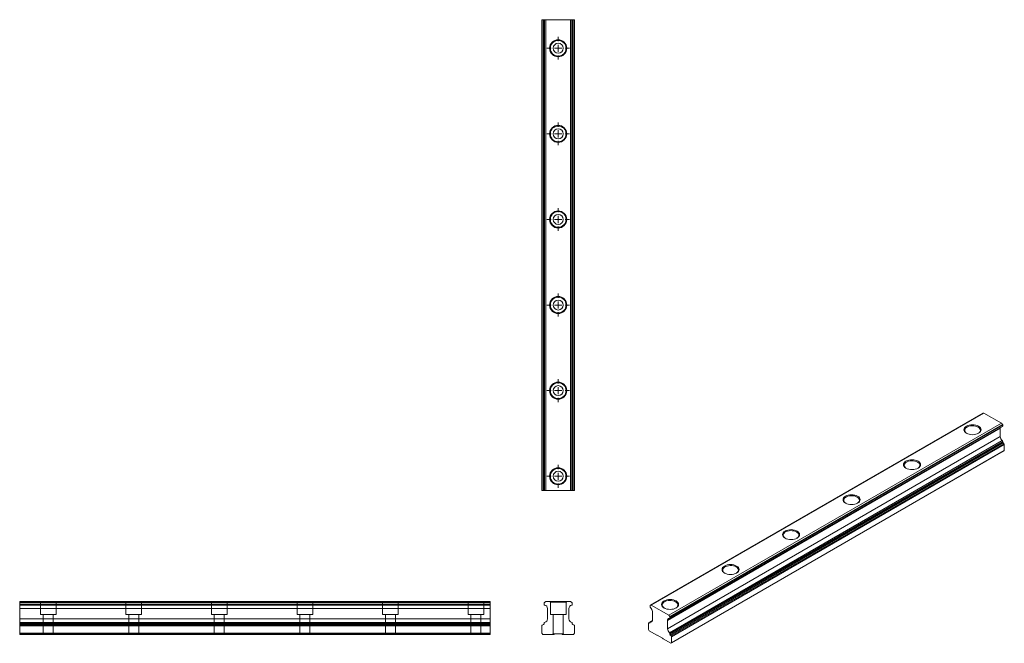
# Model space of a CAD drawing. Units: millimetres. Extents: x -166 to 525, y 43 to 480.
import ezdxf
from ezdxf.lldxf.tags import DXFTag

# ---------------------------------------------------------------- set-up
doc = ezdxf.new("R2010")
doc.units = ezdxf.units.MM
tags = doc.linetypes.add('HIDDEN', pattern=[1.905, 1.27, -0.635]).pattern_tags.tags
tags[6:7] = [DXFTag(74, 4), DXFTag(75, 0), DXFTag(340, '0'), DXFTag(46, 1.0), DXFTag(50, 0.0), DXFTag(44, 0.0), DXFTag(45, 0.0)]
tags[4:5] = [DXFTag(74, 4), DXFTag(75, 0), DXFTag(340, '0'), DXFTag(46, 1.0), DXFTag(50, 0.0), DXFTag(44, 0.0), DXFTag(45, 0.0)]

# ---------------------------------------------------------------- blocks, each defined once
blk = doc.blocks.new('SW_CENTERMARKSYMBOL_0')
at = {"color": 0, "linetype": 'Continuous', "lineweight": 0}
for p, q in [((0, 5), (0, 8)), ((-5, 0), (-8, 0)), ((0, 0), (-2.5, 0)), ((0, 0), (0, 2.5)), ((0, 0), (0, -2.5)), ((0, 0), (2.5, 0)), ((5, 0), (8, 0)), ((0, -5), (0, -8))]:
    blk.add_line(p, q, dxfattribs=at)
blk = doc.blocks.new('SW_CENTERMARKSYMBOL_1')
at = {"color": 0, "linetype": 'Continuous', "lineweight": 0}
for p, q in [((0, 5), (0, 8)), ((-5, 0), (-8, 0)), ((0, 0), (-2.5, 0)), ((0, 0), (0, 2.5)), ((0, 0), (0, -2.5)), ((0, 0), (2.5, 0)), ((5, 0), (8, 0)), ((0, -5), (0, -8))]:
    blk.add_line(p, q, dxfattribs=at)
blk = doc.blocks.new('SW_CENTERMARKSYMBOL_2')
at = {"color": 0, "linetype": 'Continuous', "lineweight": 0}
for p, q in [((0, 5), (0, 8)), ((-5, 0), (-8, 0)), ((0, 0), (-2.5, 0)), ((0, 0), (0, 2.5)), ((0, 0), (0, -2.5)), ((0, 0), (2.5, 0)), ((5, 0), (8, 0)), ((0, -5), (0, -8))]:
    blk.add_line(p, q, dxfattribs=at)
blk = doc.blocks.new('SW_CENTERMARKSYMBOL_3')
at = {"color": 0, "linetype": 'Continuous', "lineweight": 0}
for p, q in [((0, 5), (0, 8)), ((-5, 0), (-8, 0)), ((0, 0), (-2.5, 0)), ((0, 0), (0, 2.5)), ((0, 0), (0, -2.5)), ((0, 0), (2.5, 0)), ((5, 0), (8, 0)), ((0, -5), (0, -8))]:
    blk.add_line(p, q, dxfattribs=at)
blk = doc.blocks.new('SW_CENTERMARKSYMBOL_4')
at = {"color": 0, "linetype": 'Continuous', "lineweight": 0}
for p, q in [((0, 5), (0, 8)), ((-5, 0), (-8, 0)), ((0, 0), (-2.5, 0)), ((0, 0), (0, 2.5)), ((0, 0), (0, -2.5)), ((0, 0), (2.5, 0)), ((5, 0), (8, 0)), ((0, -5), (0, -8))]:
    blk.add_line(p, q, dxfattribs=at)
blk = doc.blocks.new('SW_CENTERMARKSYMBOL_5')
at = {"color": 0, "linetype": 'Continuous', "lineweight": 0}
for p, q in [((0, 5), (0, 8)), ((-5, 0), (-8, 0)), ((0, 0), (-2.5, 0)), ((0, 0), (0, 2.5)), ((0, 0), (0, -2.5)), ((0, 0), (2.5, 0)), ((5, 0), (8, 0)), ((0, -5), (0, -8))]:
    blk.add_line(p, q, dxfattribs=at)

msp = doc.modelspace()

# ---------------------------------------------------------------- linework, layer by layer
at = {"color": 7, "linetype": 'Continuous', "lineweight": 15}
for p, q in [((200.5, 149.65), (200.5, 479.65)), ((200.83, 479.65), (200.5, 479.65)), ((200.83, 149.65), (200.83, 479.65)), ((201.78, 479.65), (200.83, 479.65)), ((201.78, 149.65), (201.78, 479.65)), ((202.1, 479.65), (201.78, 479.65)), ((202.1, 149.65), (202.1, 479.65)), ((202.35, 479.65), (202.1, 479.65)), ((202.35, 149.65), (202.35, 479.65)), ((203.3, 479.65), (202.35, 479.65)), ((203.3, 149.65), (203.3, 479.65)), ((220.7, 479.65), (203.3, 479.65)), ((220.7, 149.65), (220.7, 479.65)), ((221.65, 479.65), (220.7, 479.65)), ((221.65, 149.65), (221.65, 479.65)), ((221.9, 479.65), (221.65, 479.65)), ((221.9, 149.65), (221.9, 479.65)), ((222.23, 479.65), (221.9, 479.65)), ((222.23, 149.65), (222.23, 479.65)), ((223.18, 479.65), (222.23, 479.65)), ((223.18, 149.65), (223.18, 479.65)), ((223.5, 479.65), (223.18, 479.65)), ((223.5, 149.65), (223.5, 479.65)), ((509.84, 203.89), (276.49, 69.19)), ((276.56, 69.21), (509.91, 203.92)), ((277.24, 69.27), (510.58, 203.98)), ((510.58, 203.98), (509.91, 203.92)), ((522.89, 196.87), (510.58, 203.98)), ((288.69, 58.65), (522.04, 193.36)), ((289.54, 62.17), (522.89, 196.87)), ((290.21, 61.33), (523.56, 196.04)), ((290.29, 59.85), (523.63, 194.55)), ((290.39, 60.87), (523.73, 195.58)), ((290.39, 60.08), (523.73, 194.78)), ((522.04, 193.36), (522.06, 193.64)), ((522.04, 187.48), (522.04, 193.36)), ((523.56, 196.04), (522.89, 196.87)), ((523.73, 194.78), (523.73, 195.58)), ((288.69, 52.78), (522.04, 187.48)), ((290.11, 49.96), (523.45, 184.67)), ((290.39, 49.4), (523.73, 184.1)), ((290.39, 48.9), (523.73, 183.6)), ((290.62, 48.38), (523.97, 183.09)), ((291.29, 47.72), (524.63, 182.42)), ((291.52, 47.2), (524.87, 181.9)), ((523.73, 183.6), (523.73, 184.1)), ((524.63, 182.42), (523.97, 183.09)), ((524.87, 177.6), (524.87, 181.9)), ((290.95, 42.57), (524.3, 177.28)), ((291.52, 42.9), (524.87, 177.6)), ((524.3, 177.28), (524.87, 177.6)), ((200.83, 149.65), (200.5, 149.65)), ((201.78, 149.65), (200.83, 149.65)), ((202.1, 149.65), (201.78, 149.65)), ((202.35, 149.65), (202.1, 149.65)), ((203.3, 149.65), (202.35, 149.65)), ((220.7, 149.65), (203.3, 149.65)), ((221.65, 149.65), (220.7, 149.65)), ((221.9, 149.65), (221.65, 149.65)), ((222.23, 149.65), (221.9, 149.65)), ((223.18, 149.65), (222.23, 149.65)), ((223.5, 149.65), (223.18, 149.65)), ((164.33, 71.8), (-165.67, 71.8)), ((-165.67, 71.8), (-165.67, 71.25)), ((164.33, 71.25), (-165.67, 71.25)), ((-165.67, 71.25), (-165.67, 70.82)), ((164.33, 70.82), (-165.67, 70.82)), ((-165.67, 70.82), (-165.67, 69.84)), ((164.33, 69.84), (-165.67, 69.84)), ((-165.67, 69.84), (-165.67, 69.35)), ((164.33, 69.35), (-165.67, 69.35)), ((-165.67, 69.35), (-165.67, 66.9)), ((164.33, 71.8), (164.33, 71.25)), ((164.33, 71.25), (164.33, 70.82)), ((164.33, 70.82), (164.33, 69.84)), ((164.33, 69.84), (164.33, 69.35)), ((164.33, 69.35), (164.33, 66.9)), ((202.1, 70.82), (202.1, 69.84)), ((203.3, 71.8), (202.35, 71.25)), ((220.7, 71.8), (203.3, 71.8)), ((221.65, 71.25), (220.7, 71.8)), ((221.9, 69.84), (221.9, 70.82)), ((277.24, 69.27), (276.56, 69.21)), ((289.54, 62.17), (277.24, 69.27)), ((164.33, 66.9), (-165.67, 66.9)), ((-165.67, 66.9), (-165.67, 59.7)), ((164.33, 66.9), (164.33, 59.7)), ((204.5, 66.9), (204.5, 59.7)), ((219.5, 59.7), (219.5, 66.9)), ((276.39, 68.96), (276.39, 68.16)), ((278.09, 64.78), (278.09, 58.9)), ((290.21, 61.33), (289.54, 62.17)), ((164.33, 59.7), (-165.67, 59.7)), ((-165.67, 59.7), (-165.67, 57.25)), ((164.33, 57.25), (-165.67, 57.25)), ((-165.67, 57.25), (-165.67, 56.76)), ((164.33, 56.76), (-165.67, 56.76)), ((-165.67, 56.76), (-165.67, 56.15)), ((164.33, 56.15), (-165.67, 56.15)), ((-165.67, 56.15), (-165.67, 55.68)), ((164.33, 55.68), (-165.67, 55.68)), ((-165.67, 55.68), (-165.67, 55.34)), ((164.33, 55.34), (-165.67, 55.34)), ((-165.67, 55.34), (-165.67, 54.87)), ((164.33, 59.7), (164.33, 57.25)), ((164.33, 57.25), (164.33, 56.76)), ((164.33, 56.76), (164.33, 56.15)), ((164.33, 56.15), (164.33, 55.68)), ((164.33, 55.68), (164.33, 55.34)), ((164.33, 55.34), (164.33, 54.87)), ((201.78, 55.68), (200.83, 55.34)), ((202.1, 56.76), (202.1, 56.15)), ((221.9, 56.15), (221.9, 56.76)), ((223.18, 55.34), (222.23, 55.68)), ((275.26, 56.59), (275.26, 52.28)), ((276.39, 57.41), (275.36, 56.81)), ((276.16, 56.73), (275.49, 56.84)), ((276.39, 57.48), (276.39, 56.98)), ((278.07, 58.62), (276.49, 57.71)), ((288.69, 52.78), (288.69, 58.65)), ((290.39, 60.08), (290.39, 60.87)), ((164.33, 54.87), (-165.67, 54.87)), ((-165.67, 54.87), (-165.67, 49.6)), ((164.33, 49.6), (-165.67, 49.6)), ((-165.67, 49.6), (-165.67, 48.8)), ((164.33, 48.8), (-165.67, 48.8)), ((164.33, 54.87), (164.33, 49.6)), ((164.33, 49.6), (164.33, 48.8)), ((200.5, 54.87), (200.5, 49.6)), ((200.5, 49.6), (201.3, 48.8)), ((201.3, 48.8), (209, 48.8)), ((209, 48.8), (209.35, 49.15)), ((209.35, 49.15), (214.65, 49.15)), ((214.65, 49.15), (215, 48.8)), ((215, 48.8), (222.7, 48.8)), ((222.7, 48.8), (223.5, 49.6)), ((223.5, 49.6), (223.5, 54.87)), ((275.26, 52.28), (275.82, 51.3)), ((275.82, 51.3), (281.27, 48.16)), ((290.39, 48.9), (290.39, 49.4)), ((291.29, 47.72), (290.62, 48.38)), ((281.27, 48.16), (281.51, 48.3)), ((281.27, 48.16), (281.51, 48.3)), ((281.51, 48.3), (285.26, 46.14)), ((285.26, 46.14), (285.51, 45.71)), ((285.51, 45.71), (290.95, 42.57)), ((290.95, 42.57), (291.52, 42.9)), ((291.52, 42.9), (291.52, 47.2))]:
    msp.add_line(p, q, dxfattribs=at)
at = {"color": 7, "linetype": 'HIDDEN', "lineweight": 0}
for p, q in [((164.33, 71.25), (-165.67, 71.25)), ((164.33, 70.82), (-165.67, 70.82)), ((164.33, 69.84), (-165.67, 69.84)), ((164.33, 69.35), (-165.67, 69.35)), ((-151.67, 71.8), (-151.17, 71.3)), ((-151.17, 71.3), (-140.17, 71.3)), ((-151.17, 71.3), (-151.17, 62.8)), ((-140.17, 71.3), (-139.67, 71.8)), ((-140.17, 62.8), (-140.17, 71.3)), ((-91.67, 71.8), (-91.17, 71.3)), ((-91.17, 71.3), (-80.17, 71.3)), ((-91.17, 71.3), (-91.17, 62.8)), ((-80.17, 71.3), (-79.67, 71.8)), ((-80.17, 62.8), (-80.17, 71.3)), ((-31.67, 71.8), (-31.17, 71.3)), ((-31.17, 71.3), (-20.17, 71.3)), ((-31.17, 71.3), (-31.17, 62.8)), ((-20.17, 71.3), (-19.67, 71.8)), ((-20.17, 62.8), (-20.17, 71.3)), ((28.33, 71.8), (28.83, 71.3)), ((28.83, 71.3), (39.83, 71.3)), ((28.83, 71.3), (28.83, 62.8)), ((39.83, 71.3), (40.33, 71.8)), ((39.83, 62.8), (39.83, 71.3)), ((88.33, 71.8), (88.83, 71.3)), ((88.83, 71.3), (99.83, 71.3)), ((88.83, 71.3), (88.83, 62.8)), ((99.83, 71.3), (100.33, 71.8)), ((99.83, 62.8), (99.83, 71.3)), ((148.33, 71.8), (148.83, 71.3)), ((148.83, 71.3), (159.83, 71.3)), ((148.83, 71.3), (148.83, 62.8)), ((159.83, 71.3), (160.33, 71.8)), ((159.83, 62.8), (159.83, 71.3)), ((206, 71.8), (206.5, 71.3)), ((206.5, 71.3), (212, 71.3)), ((206.5, 71.3), (206.5, 62.8)), ((212, 71.3), (217.5, 71.3)), ((217.5, 71.3), (218, 71.8)), ((217.5, 62.8), (217.5, 71.3)), ((164.33, 66.9), (-165.67, 66.9)), ((-151.17, 62.8), (-140.17, 62.8)), ((-149.17, 62.8), (-149.17, 49.3)), ((-142.17, 49.3), (-142.17, 62.8)), ((-91.17, 62.8), (-80.17, 62.8)), ((-89.17, 62.8), (-89.17, 49.3)), ((-82.17, 49.3), (-82.17, 62.8)), ((-31.17, 62.8), (-20.17, 62.8)), ((-29.17, 62.8), (-29.17, 49.3)), ((-22.17, 49.3), (-22.17, 62.8)), ((28.83, 62.8), (39.83, 62.8)), ((30.83, 62.8), (30.83, 49.3)), ((37.83, 49.3), (37.83, 62.8)), ((88.83, 62.8), (99.83, 62.8)), ((90.83, 62.8), (90.83, 49.3)), ((97.83, 49.3), (97.83, 62.8)), ((148.83, 62.8), (159.83, 62.8)), ((150.83, 62.8), (150.83, 49.3)), ((157.83, 49.3), (157.83, 62.8)), ((206.5, 62.8), (212, 62.8)), ((208.5, 62.8), (208.5, 49.3)), ((212, 62.8), (217.5, 62.8)), ((215.5, 49.3), (215.5, 62.8)), ((164.33, 59.7), (-165.67, 59.7)), ((164.33, 57.25), (-165.67, 57.25)), ((164.33, 56.76), (-165.67, 56.76)), ((164.33, 56.15), (-165.67, 56.15)), ((164.33, 55.68), (-165.67, 55.68)), ((164.33, 55.34), (-165.67, 55.34)), ((164.33, 54.87), (-165.67, 54.87)), ((-148.18, 49.15), (-165.67, 49.15)), ((-149.17, 49.3), (-149.32, 49.15)), ((-149.17, 49.3), (-142.17, 49.3)), ((-88.18, 49.15), (-143.16, 49.15)), ((-142.02, 49.15), (-142.17, 49.3)), ((-89.17, 49.3), (-89.32, 49.15)), ((-89.17, 49.3), (-82.17, 49.3)), ((-28.18, 49.15), (-83.16, 49.15)), ((-82.02, 49.15), (-82.17, 49.3)), ((-29.17, 49.3), (-29.32, 49.15)), ((-29.17, 49.3), (-22.17, 49.3)), ((31.82, 49.15), (-23.16, 49.15)), ((-22.02, 49.15), (-22.17, 49.3)), ((30.83, 49.3), (30.68, 49.15)), ((30.83, 49.3), (37.83, 49.3)), ((91.82, 49.15), (36.84, 49.15)), ((37.98, 49.15), (37.83, 49.3)), ((90.83, 49.3), (90.68, 49.15)), ((90.83, 49.3), (97.83, 49.3)), ((151.82, 49.15), (96.84, 49.15)), ((97.98, 49.15), (97.83, 49.3)), ((150.83, 49.3), (150.68, 49.15)), ((150.83, 49.3), (157.83, 49.3)), ((164.33, 49.15), (156.84, 49.15)), ((157.98, 49.15), (157.83, 49.3)), ((208.5, 49.3), (208, 48.8)), ((208.5, 49.3), (212, 49.3)), ((212, 49.3), (215.5, 49.3)), ((216, 48.8), (215.5, 49.3))]:
    msp.add_line(p, q, dxfattribs=at)
at = {"color": 8, "linetype": 'Continuous', "lineweight": 15}
for p, q in [((275.49, 56.84), (276.39, 57.35)), ((276.16, 56.73), (276.37, 56.85)), ((276.67, 57.72), (278.05, 58.51))]:
    msp.add_line(p, q, dxfattribs=at)
at = {"color": 7, "linetype": 'Continuous', "lineweight": 15, "flags": 128}
for points in [[(509.91, 203.92), (509.87, 203.91), (509.84, 203.89)], [(498.35, 189.81), (499.26, 189.38), (500.3, 189.06), (501.42, 188.86), (502.59, 188.8), (503.76, 188.86), (504.89, 189.06), (505.92, 189.38), (506.83, 189.81), (507.58, 190.34), (508.13, 190.94), (508.48, 191.59), (508.59, 192.26), (508.48, 192.94), (508.13, 193.59), (507.58, 194.19), (506.83, 194.71), (505.92, 195.14), (504.89, 195.46), (503.76, 195.66), (502.59, 195.72), (501.42, 195.66), (500.3, 195.46), (499.26, 195.14), (498.35, 194.71), (497.6, 194.19), (497.05, 193.59), (496.71, 192.94), (496.59, 192.26), (496.71, 191.59), (497.05, 190.94), (497.6, 190.34), (498.35, 189.81)], [(506.65, 189.71), (506.87, 189.85), (507.49, 190.41), (507.9, 191.03), (508.08, 191.69), (508.02, 192.35), (507.73, 192.99), (507.2, 193.58), (506.48, 194.1), (505.59, 194.52), (504.56, 194.82), (503.45, 194.99), (502.3, 195.02), (501.17, 194.92), (500.09, 194.68), (499.13, 194.32), (498.32, 193.85), (497.69, 193.29), (497.28, 192.67), (497.1, 192.02), (497.16, 191.36), (497.46, 190.71), (497.98, 190.12), (498.53, 189.71)], [(455.92, 165.32), (456.83, 164.89), (457.87, 164.57), (458.99, 164.37), (460.17, 164.3), (461.34, 164.37), (462.46, 164.57), (463.5, 164.89), (464.41, 165.32), (465.15, 165.84), (465.71, 166.44), (466.05, 167.09), (466.17, 167.77), (466.05, 168.44), (465.71, 169.09), (465.15, 169.69), (464.41, 170.22), (463.5, 170.65), (462.46, 170.97), (461.34, 171.17), (460.17, 171.23), (458.99, 171.17), (457.87, 170.97), (456.83, 170.65), (455.92, 170.22), (455.18, 169.69), (454.62, 169.09), (454.28, 168.44), (454.17, 167.77), (454.28, 167.09), (454.62, 166.44), (455.18, 165.84), (455.92, 165.32)], [(464.22, 165.22), (464.44, 165.36), (465.07, 165.92), (465.48, 166.54), (465.66, 167.19), (465.6, 167.86), (465.3, 168.5), (464.78, 169.09), (464.05, 169.61), (463.16, 170.02), (462.14, 170.32), (461.03, 170.5), (459.88, 170.53), (458.74, 170.43), (457.67, 170.19), (456.7, 169.83), (455.89, 169.36), (455.26, 168.8), (454.85, 168.18), (454.67, 167.53), (454.73, 166.86), (455.03, 166.22), (455.55, 165.63), (456.11, 165.22)], [(413.5, 140.83), (414.41, 140.4), (415.44, 140.08), (416.57, 139.88), (417.74, 139.81), (418.91, 139.88), (420.03, 140.08), (421.07, 140.4), (421.98, 140.83), (422.73, 141.35), (423.28, 141.95), (423.62, 142.6), (423.74, 143.28), (423.62, 143.95), (423.28, 144.6), (422.73, 145.2), (421.98, 145.73), (421.07, 146.16), (420.03, 146.48), (418.91, 146.67), (417.74, 146.74), (416.57, 146.67), (415.44, 146.48), (414.41, 146.16), (413.5, 145.73), (412.75, 145.2), (412.2, 144.6), (411.85, 143.95), (411.74, 143.28), (411.85, 142.6), (412.2, 141.95), (412.75, 141.35), (413.5, 140.83)], [(421.8, 140.73), (422.01, 140.87), (422.64, 141.43), (423.05, 142.05), (423.23, 142.7), (423.17, 143.36), (422.87, 144.01), (422.35, 144.6), (421.63, 145.11), (420.73, 145.53), (419.71, 145.83), (418.6, 146), (417.45, 146.04), (416.32, 145.93), (415.24, 145.7), (414.28, 145.34), (413.46, 144.87), (412.84, 144.31), (412.43, 143.69), (412.25, 143.03), (412.31, 142.37), (412.6, 141.73), (413.13, 141.14), (413.68, 140.73)], [(371.07, 116.33), (371.98, 115.9), (373.02, 115.58), (374.14, 115.39), (375.31, 115.32), (376.48, 115.39), (377.61, 115.58), (378.65, 115.9), (379.55, 116.33), (380.3, 116.86), (380.86, 117.46), (381.2, 118.11), (381.31, 118.78), (381.2, 119.46), (380.86, 120.11), (380.3, 120.71), (379.55, 121.23), (378.65, 121.66), (377.61, 121.98), (376.48, 122.18), (375.31, 122.25), (374.14, 122.18), (373.02, 121.98), (371.98, 121.66), (371.07, 121.23), (370.32, 120.71), (369.77, 120.11), (369.43, 119.46), (369.31, 118.78), (369.43, 118.11), (369.77, 117.46), (370.32, 116.86), (371.07, 116.33)], [(379.37, 116.23), (379.59, 116.38), (380.21, 116.93), (380.62, 117.55), (380.8, 118.21), (380.74, 118.87), (380.45, 119.51), (379.92, 120.11), (379.2, 120.62), (378.31, 121.04), (377.28, 121.34), (376.17, 121.51), (375.02, 121.55), (373.89, 121.44), (372.82, 121.2), (371.85, 120.84), (371.04, 120.37), (370.41, 119.82), (370, 119.2), (369.82, 118.54), (369.88, 117.88), (370.18, 117.24), (370.7, 116.65), (371.25, 116.23)], [(328.64, 91.84), (329.55, 91.41), (330.59, 91.09), (331.72, 90.89), (332.89, 90.83), (334.06, 90.89), (335.18, 91.09), (336.22, 91.41), (337.13, 91.84), (337.87, 92.37), (338.43, 92.97), (338.77, 93.62), (338.89, 94.29), (338.77, 94.97), (338.43, 95.62), (337.87, 96.22), (337.13, 96.74), (336.22, 97.17), (335.18, 97.49), (334.06, 97.69), (332.89, 97.76), (331.72, 97.69), (330.59, 97.49), (329.55, 97.17), (328.64, 96.74), (327.9, 96.22), (327.34, 95.62), (327, 94.97), (326.89, 94.29), (327, 93.62), (327.34, 92.97), (327.9, 92.37), (328.64, 91.84)], [(336.94, 91.74), (337.16, 91.89), (337.79, 92.44), (338.2, 93.06), (338.38, 93.72), (338.32, 94.38), (338.02, 95.02), (337.5, 95.61), (336.77, 96.13), (335.88, 96.55), (334.86, 96.85), (333.75, 97.02), (332.6, 97.05), (331.46, 96.95), (330.39, 96.71), (329.42, 96.35), (328.61, 95.88), (327.99, 95.33), (327.57, 94.71), (327.39, 94.05), (327.45, 93.39), (327.75, 92.75), (328.27, 92.15), (328.83, 91.74)], [(286.22, 67.35), (287.13, 66.92), (288.16, 66.6), (289.29, 66.4), (290.46, 66.34), (291.63, 66.4), (292.76, 66.6), (293.79, 66.92), (294.7, 67.35), (295.45, 67.88), (296, 68.47), (296.34, 69.12), (296.46, 69.8), (296.34, 70.48), (296, 71.13), (295.45, 71.72), (294.7, 72.25), (293.79, 72.68), (292.76, 73), (291.63, 73.2), (290.46, 73.26), (289.29, 73.2), (288.16, 73), (287.13, 72.68), (286.22, 72.25), (285.47, 71.72), (284.92, 71.13), (284.57, 70.48), (284.46, 69.8), (284.57, 69.12), (284.92, 68.47), (285.47, 67.88), (286.22, 67.35)], [(294.52, 67.25), (294.73, 67.39), (295.36, 67.95), (295.77, 68.57), (295.95, 69.23), (295.89, 69.89), (295.59, 70.53), (295.07, 71.12), (294.35, 71.64), (293.45, 72.05), (292.43, 72.36), (291.32, 72.53), (290.17, 72.56), (289.04, 72.46), (287.96, 72.22), (287, 71.86), (286.19, 71.39), (285.56, 70.83), (285.15, 70.21), (284.97, 69.56), (285.03, 68.89), (285.32, 68.25), (285.85, 67.66), (286.4, 67.25)], [(275.49, 56.84), (275.44, 56.84), (275.39, 56.83), (275.35, 56.81), (275.32, 56.78), (275.29, 56.75), (275.27, 56.7), (275.26, 56.65), (275.26, 56.59)], [(276.39, 56.98), (276.38, 56.92), (276.37, 56.87), (276.35, 56.82), (276.32, 56.78), (276.29, 56.75), (276.25, 56.74), (276.2, 56.73), (276.16, 56.73)], [(276.67, 57.72), (276.61, 57.73), (276.56, 57.73), (276.51, 57.72), (276.47, 57.69), (276.43, 57.65), (276.41, 57.6), (276.39, 57.55), (276.39, 57.48)], [(278.09, 58.9), (278.06, 58.57), (277.98, 58.27), (277.86, 58.03), (277.69, 57.84), (277.48, 57.71), (277.23, 57.64), (276.96, 57.65), (276.67, 57.72)], [(288.69, 58.65), (288.72, 58.99), (288.79, 59.28), (288.92, 59.53), (289.09, 59.72), (289.3, 59.85), (289.54, 59.91), (289.82, 59.91), (290.11, 59.84)], [(290.11, 59.84), (290.16, 59.82), (290.22, 59.82), (290.27, 59.84), (290.31, 59.86), (290.34, 59.9), (290.37, 59.95), (290.38, 60.01), (290.39, 60.08)]]:
    msp.add_lwpolyline(points, dxfattribs=at)
at = {"color": 7, "linetype": 'Continuous', "lineweight": 15}
for centre, radius in [((212, 459.65), 6), ((212, 459.65), 5.5), ((212, 459.65), 3.5), ((212, 399.65), 6), ((212, 399.65), 5.5), ((212, 399.65), 3.5), ((212, 339.65), 6), ((212, 339.65), 5.5), ((212, 339.65), 3.5), ((212, 279.65), 6), ((212, 279.65), 5.5), ((212, 279.65), 3.5), ((212, 219.65), 6), ((212, 219.65), 5.5), ((212, 219.65), 3.5), ((212, 159.65), 6), ((212, 159.65), 5.5), ((212, 159.65), 3.5)]:
    msp.add_circle(centre, radius, dxfattribs=at)
for centre, radius, start, end in [((522.97, 195.55), 0.767, 2.63929, 39.77207), ((523.48, 194.76), 0.252, 305.75079, 5.56139), ((525.95, 187.68), 3.91, 182.92359, 230.40019), ((522.95, 184.06), 0.783, 2.92359, 50.40019), ((524.51, 183.64), 0.782, 182.89309, 225.48075), ((524.08, 181.87), 0.782, 2.89309, 45.48075), ((202.6, 70.82), 0.5, 120, 180), ((202.6, 69.84), 0.5, 180, 258.46304), ((202, 66.9), 2.5, 0, 78.46304), ((222, 66.9), 2.5, 101.53696, 180), ((221.4, 69.84), 0.5, 281.53696, 0), ((221.4, 70.82), 0.5, 0, 60), ((276.61, 68.99), 0.22, 100.54678, 189.25188), ((277.17, 68.2), 0.783, 182.92359, 230.40019), ((274.18, 64.58), 3.91, 2.92359, 50.40019), ((201, 54.87), 0.5, 110, 180), ((201.6, 56.15), 0.5, 290, 0), ((202.6, 56.76), 0.5, 101.53696, 180), ((202, 59.7), 2.5, 281.53696, 0), ((222, 59.7), 2.5, 180, 258.46304), ((221.4, 56.76), 0.5, 0, 78.46304), ((222.4, 56.15), 0.5, 180, 250), ((223, 54.87), 0.5, 0, 70), ((289.62, 60.84), 0.767, 2.63929, 39.77207), ((292.6, 52.98), 3.91, 182.92359, 230.40019), ((289.61, 49.36), 0.783, 2.92359, 50.40019), ((291.17, 48.94), 0.782, 182.89309, 225.48075), ((290.74, 47.16), 0.782, 2.89309, 45.48075)]:
    msp.add_arc(centre, radius, start, end, dxfattribs=at)
at = {"color": 7, "linetype": 'HIDDEN', "lineweight": 0}
for points in [[(-148.18, 49.15), (-148.22, 49.04), (-148.27, 48.92), (-148.31, 48.8)], [(-143.02, 48.8), (-143.06, 48.92), (-143.11, 49.04), (-143.16, 49.15)], [(-88.18, 49.15), (-88.22, 49.04), (-88.27, 48.92), (-88.31, 48.8)], [(-83.02, 48.8), (-83.06, 48.92), (-83.11, 49.04), (-83.16, 49.15)], [(-28.18, 49.15), (-28.22, 49.04), (-28.27, 48.92), (-28.31, 48.8)], [(-23.02, 48.8), (-23.06, 48.92), (-23.11, 49.04), (-23.16, 49.15)], [(31.82, 49.15), (31.78, 49.04), (31.73, 48.92), (31.69, 48.8)], [(36.98, 48.8), (36.94, 48.92), (36.89, 49.04), (36.84, 49.15)], [(91.82, 49.15), (91.78, 49.04), (91.73, 48.92), (91.69, 48.8)], [(96.98, 48.8), (96.94, 48.92), (96.89, 49.04), (96.84, 49.15)], [(151.82, 49.15), (151.78, 49.04), (151.73, 48.92), (151.69, 48.8)], [(156.98, 48.8), (156.94, 48.92), (156.89, 49.04), (156.84, 49.15)]]:
    msp.add_open_spline(points, degree=3, dxfattribs=at)

# ---------------------------------------------------------------- block references
at = {"color": 7, "linetype": 'Continuous', "lineweight": 0}
for name, p in [('SW_CENTERMARKSYMBOL_5', (212, 459.65)), ('SW_CENTERMARKSYMBOL_4', (212, 399.65)), ('SW_CENTERMARKSYMBOL_3', (212, 339.65)), ('SW_CENTERMARKSYMBOL_2', (212, 279.65)), ('SW_CENTERMARKSYMBOL_1', (212, 219.65)), ('SW_CENTERMARKSYMBOL_0', (212, 159.65))]:
    msp.add_blockref(name, p, dxfattribs=at)

doc.saveas('drawing.dxf')
